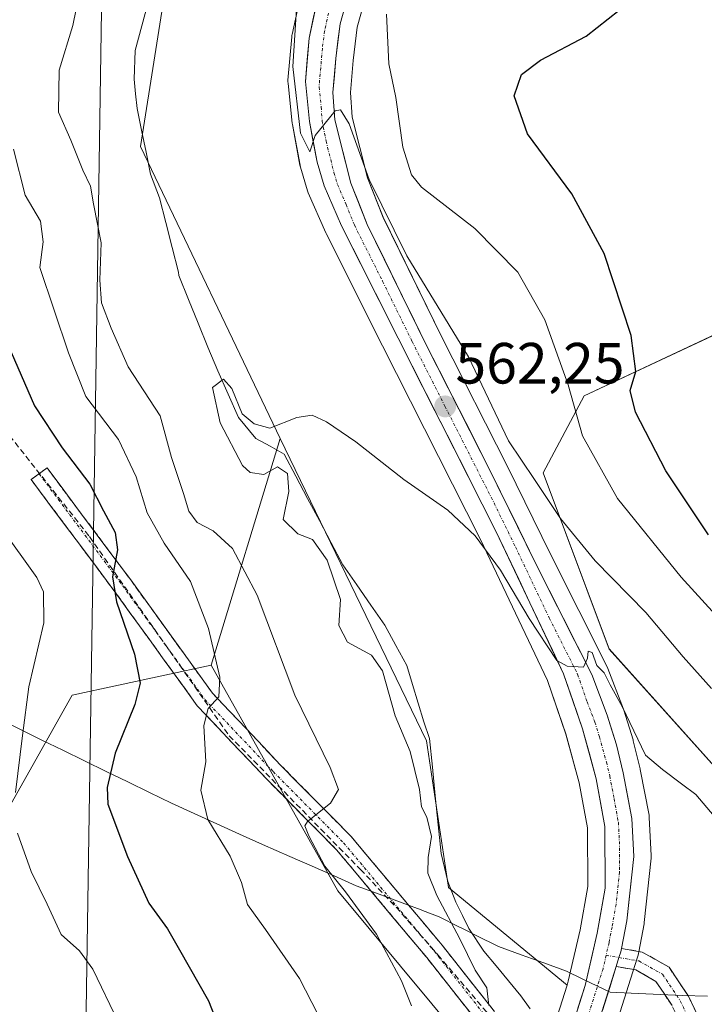
# Model space of a CAD drawing. Units: metres. Extents: x 603714 to 607160, y 4750035 to 4752401.
# Drawn here: x 604466 to 604584, y 4751325 to 4751495 of the extents above; entities that cross this region are included whole.
import ezdxf
from ezdxf.enums import TextEntityAlignment as Align

# ---------------------------------------------------------------- set-up
doc = ezdxf.new("R2010")
doc.units = ezdxf.units.M
doc.header["$MEASUREMENT"] = 0
doc.linetypes.add('TRAZO_Y_PUNTO', pattern=[1, 0.5, -0.25, 0, -0.25])
doc.linetypes.add('TRAZOSX2', pattern=[1.5, 1, -0.5])
for name, color, linetype, lineweight in [('Camino', 19, 'TRAZOSX2', 0), ('Camino Cxs', 19, 'Continuous', 0), ('Camino eje', 19, 'TRAZO_Y_PUNTO', 0), ('Carretera de calzada única', 19, 'Continuous', 13), ('Carretera de calzada única Cxs', 19, 'Continuous', 13), ('Carretera de calzada única eje', 19, 'TRAZO_Y_PUNTO', 0), ('Carátula', 7, 'Continuous', 5), ('Conducción de agua lineal', 5, 'TRAZOSX2', 0), ('Corriente natural lineal', 142, 'Continuous', 13), ('Cultivos herbáceos CxS', 92, 'Continuous', 0), ('Curva de nivel maestra', 36, 'Continuous', 30), ('Curva de nivel normal', 36, 'Continuous', 0), ('Entidad de ámbito territorial', 19, 'Continuous', 0), ('Entidad de ámbito territorial CxS', 92, 'Continuous', 0), ('Matorral CxS', 135, 'Continuous', 0), ('Núcleo urbano CxS', 19, 'Continuous', 0), ('Pastizal CxS', 92, 'Continuous', 0), ('Punto de cota en terreno', 7, 'Continuous', 0), ('Rótulo de punto de cota en terreno', 19, 'Continuous', 0), ('Tendido', 6, 'Continuous', 0)]:
    doc.layers.add(name, color=color, linetype=linetype, lineweight=lineweight)
doc.styles.add('Arial', font='txt', dxfattribs={"height": 0.2})

# ---------------------------------------------------------------- blocks, each defined once
blk = doc.blocks.new('*U151')
at = {"layer": 'Cultivos herbáceos CxS', "color": 92, "linetype": 'Continuous', "lineweight": 0}
for points in [[(604569.2059, 4751321.7441, 557.3923), (604572.1303, 4751330.9749, 557.8481), (604572.9305, 4751333.5057, 557.8546), (604573.0193, 4751333.8603, 557.8531), (604573.1275, 4751334.4411, 557.8504), (604574.0501, 4751339.2255, 557.9363), (604574.0827, 4751339.4473, 557.948), (604575.2827, 4751350.5373, 558.3454), (604575.3001, 4751350.8601, 558.3541), (604575.2961, 4751351.0157, 558.3587), (604574.9561, 4751357.5657, 558.7905), (604574.9099, 4751357.9565, 558.8405), (604573.3851, 4751365.8119, 559.5949), (604573.3577, 4751365.9379, 559.6026), (604572.1977, 4751370.7879, 559.9154), (604572.1473, 4751370.9727, 559.9262), (604570.5773, 4751376.0727, 559.9945), (604570.5205, 4751376.2395, 559.9906), (604567.8317, 4751383.2627, 560.3271), (604567.7081, 4751383.5423, 560.354), (604557.9163, 4751402.9359, 561.4489), (604550.5047, 4751418.0689, 563.4376), (604539.1941, 4751440.3503, 563.9925), (604529.0653, 4751460.9759, 565.1575), (604526.3707, 4751467.7745, 566.1267), (604523.7241, 4751478.2361, 566.104), (604523.4289, 4751482.4687, 566.5548), (604523.8943, 4751488.0059, 567.3512), (604524.6195, 4751493.7315, 568.2611), (604525.8579, 4751498.2405, 569.2509)], [(604605.2401, 4751495.5533, 581.5177), (604593.7553, 4751475.2445, 579.6687), (604595.5223, 4751461.9999, 580.9594), (604591.9885, 4751443.4567, 582.2818), (604563.7203, 4751430.2133, 571.9919), (604556.6531, 4751416.9681, 566.0487), (604568.0175, 4751386.5955, 561.0021), (604586.6871, 4751365.7551, 561.5186), (604587.2149, 4751322.4895, 558.1919), (604599.5813, 4751273.0419, 564.5156), (604619.0149, 4751260.6805, 569.5995), (604617.2477, 4751227.1269, 570.9104), (604627.8479, 4751212.9989, 571.7814)], [(604514.7085, 4751498.6469, 565.6031), (604513.3685, 4751492.4769, 565.5747), (604513.3457, 4751492.3611, 565.5705), (604513.3111, 4751492.0959, 565.5604), (604512.6711, 4751484.6159, 565.3148), (604512.6601, 4751484.3601, 565.3083), (604512.6761, 4751484.0513, 565.299), (604513.3861, 4751477.1913, 564.9857), (604513.4189, 4751476.9617, 564.9706), (604514.7421, 4751469.9441, 564.493), (604514.8141, 4751469.6465, 564.4715), (604516.0341, 4751465.5365, 564.0742), (604516.0911, 4751465.3641, 564.0543), (604516.1635, 4751465.1833, 564.037), (604519.1735, 4751458.3333, 563.0905), (604519.2387, 4751458.1947, 563.0765), (604528.9617, 4751438.8189, 561.7608), (604545.8765, 4751405.4685, 560.2383), (604557.4077, 4751381.1559, 559.0221), (604560.5729, 4751371.9527, 558.8793), (604562.8913, 4751363.5461, 558.5828), (604564.2819, 4751355.7643, 558.4098), (604564.3483, 4751345.6469, 558.169), (604563.0197, 4751338.2297, 557.9708), (604560.9929, 4751329.3779, 557.6419), (604560.7735, 4751328.6831, 557.5994), (604560.7735, 4751328.6831, 557.5994), (604540.3265, 4751345.5087, 558.941), (604536.5351, 4751370.7861, 558.5535), (604511.3295, 4751422.8423, 559.8458), (604487.2425, 4751473.1669, 561.2291), (604494.8283, 4751521.1951, 563.489)]]:
    blk.add_polyline3d(points, dxfattribs=at)
blk = doc.blocks.new('*U157')
at = {"layer": 'Pastizal CxS', "color": 92, "linetype": 'Continuous', "lineweight": 0}
blk.add_polyline3d([(604448.08, 4751274.72, 602.62), (604468.93, 4751271.41, 596.15), (604487.89, 4751274.72, 588.13), (604502.41, 4751277.26, 581.21), (604511.25, 4751296.22, 576.94), (604530.21, 4751305.06, 569.81), (604542.85, 4751318.97, 561.79), (604521.25, 4751344.94, 565.44), (604499.45, 4751383.84, 569.43), (604511.33, 4751422.84, 559.85), (604536.54, 4751370.79, 558.55), (604540.33, 4751345.51, 558.94), (604560.77, 4751328.68, 557.6), (604554.9, 4751310.1, 557.72), (604546.46, 4751286.05, 557.61), (604530.14, 4751237.96, 555.25), (604512.38, 4751184.45, 553.4)], dxfattribs=at)
blk = doc.blocks.new('*U209')
at = {"layer": 'Curva de nivel normal', "color": 36, "linetype": 'Continuous', "lineweight": 0}
for points in [[(604463.34, 4751223.05, 580), (604466.54, 4751227.94, 580), (604471.81, 4751231.97, 580), (604481.27, 4751237.61, 580), (604492.55, 4751248.38, 580), (604501.42, 4751259.68, 580), (604507.11, 4751272.37, 580), (604507.02, 4751281.81, 580), (604505.32, 4751290.7, 580), (604500.86, 4751298.03, 580), (604494.4, 4751306.15, 580), (604483.44, 4751322.24, 580), (604479.03, 4751331.43, 580), (604476.75, 4751334.58, 580), (604473.59, 4751337.41, 580), (604471.16, 4751342.65, 580), (604468.41, 4751348.24, 580), (604466.04, 4751354.87, 580)], [(604465.71, 4751361.86, 580), (604466.88, 4751371.71, 580), (604468.02, 4751380.1, 580), (604470.58, 4751391.09, 580), (604470.5, 4751396.42, 580), (604469.37, 4751398.92, 580), (604463.18, 4751407.57, 580)]]:
    blk.add_polyline3d(points, dxfattribs=at)
blk = doc.blocks.new('*U223')
at = {"layer": 'Curva de nivel normal', "color": 36, "linetype": 'Continuous', "lineweight": 0}
for points in [[(604585.66, 4751379.82, 565), (604580.8, 4751385.22, 565), (604574.37, 4751392.87, 565), (604565.61, 4751401.77, 565), (604559.63, 4751409.08, 565), (604555.16, 4751415.81, 565), (604550.69, 4751422.48, 565), (604543.78, 4751436.94, 565), (604533.17, 4751454.32, 565), (604526.67, 4751467.52, 565), (604523.19, 4751477.06, 565), (604521.72, 4751479.48, 565), (604520.82, 4751479.3, 565), (604517.36, 4751475.07, 565), (604516.46, 4751472.25, 565), (604514.85, 4751475.5, 565), (604513.52, 4751486.96, 565), (604514.49, 4751502.32, 565)], [(604476.8, 4751500.01, 565), (604475.58, 4751494.01, 565), (604473.22, 4751486.34, 565), (604473.08, 4751479.08, 565), (604475.21, 4751474.3, 565), (604477.32, 4751469.09, 565), (604478.62, 4751466.34, 565), (604479.17, 4751463.32, 565), (604480.46, 4751456.61, 565), (604480.26, 4751450.17, 565), (604480.54, 4751446.22, 565), (604482.17, 4751441.9, 565), (604485.11, 4751435.21, 565), (604490.63, 4751426.78, 565), (604492.59, 4751419.57, 565), (604494.65, 4751413.38, 565), (604495.56, 4751410.37, 565), (604497.02, 4751408.41, 565), (604499.78, 4751406.93, 565), (604503.1, 4751403.93, 565), (604507.38, 4751395.88, 565), (604513.87, 4751378.66, 565), (604519.96, 4751366.18, 565), (604521.37, 4751362.36, 565), (604519.97, 4751360.02, 565), (604516.02, 4751356.86, 565), (604515.56, 4751356.15, 565), (604516.26, 4751354.42, 565), (604519.01, 4751349.17, 565), (604522.58, 4751344.75, 565), (604527.94, 4751337.45, 565), (604532.26, 4751329.43, 565), (604533.94, 4751325.12, 565)]]:
    blk.add_polyline3d(points, dxfattribs=at)
blk = doc.blocks.new('*U243')
at = {"layer": 'Curva de nivel maestra', "color": 36, "linetype": 'Continuous', "lineweight": 30}
for points in [[(604585.15, 4751406.28, 575), (604577.78, 4751417.31, 575), (604572.59, 4751427.41, 575), (604571.67, 4751431.16, 575), (604572.61, 4751434.43, 575), (604571.82, 4751440.64, 575), (604567.17, 4751454.72, 575), (604561.58, 4751465.03, 575), (604553.97, 4751475.35, 575), (604551.68, 4751481.94, 575), (604552.91, 4751485.6, 575), (604556.22, 4751488.05, 575), (604564.1, 4751492.2, 575), (604569.77, 4751496.67, 575)], [(604464.93, 4751437.75, 575), (604468.95, 4751428.5, 575), (604473.75, 4751421.25, 575), (604478.51, 4751415.02, 575), (604480.86, 4751410.4, 575), (604482.9, 4751406.68, 575), (604483.26, 4751403.69, 575), (604482.43, 4751399.03, 575), (604483.1, 4751394.7, 575), (604486.22, 4751385.73, 575), (604487.18, 4751380.7, 575), (604486.27, 4751377.03, 575), (604482.87, 4751368.63, 575), (604481.49, 4751362.75, 575), (604481.62, 4751359.85, 575), (604485.03, 4751350.86, 575), (604488.67, 4751342.83, 575), (604491.89, 4751338.38, 575), (604493.96, 4751334.79, 575), (604498.97, 4751326, 575), (604501.89, 4751318.51, 575)]]:
    blk.add_polyline3d(points, dxfattribs=at)
blk = doc.blocks.new('5PATER')
at = {"layer": 'Carátula', "linetype": 'Continuous', "lineweight": 5}
h = blk.add_hatch(color=250, dxfattribs=at)
edge = h.paths.add_edge_path()
edge.add_ellipse((0, 0.01), major_axis=(-1.33, -1.34), ratio=0.999422, start_angle=0, end_angle=360)

msp = doc.modelspace()

# ---------------------------------------------------------------- linework, layer by layer
at = {"layer": 'Camino', "color": 19, "linetype": 'TRAZOSX2', "lineweight": 0}
for points in [[(604556.47, 4751305.49), (604551.42, 4751314.65), (604536.58, 4751333.44), (604521.03, 4751352.02), (604508.89, 4751364.28), (604497.03, 4751376.82), (604482.82, 4751396.47), (604468.4, 4751415.78), (604469.77, 4751416.8)], [(604469.77, 4751416.8), (604471.13, 4751417.81), (604485.56, 4751398.49), (604499.65, 4751378.99), (604511.34, 4751366.65), (604523.54, 4751354.31), (604539.22, 4751335.58), (604554.27, 4751316.54), (604557.96, 4751309.82)], [(604570.18, 4751335), (604573.72, 4751334.38), (604578.37, 4751331.77), (604581.69, 4751326.76), (604585.67, 4751318.57), (604587.48, 4751313.66), (604591.55, 4751312.64), (604596.19, 4751312.34), (604599.88, 4751313.37), (604609.41, 4751319.8), (604613.45, 4751322.33), (604623.59, 4751325.85), (604633.16, 4751328.68), (604644.6, 4751329.62), (604652.52, 4751328.55)], [(604651.83, 4751325.38), (604644.51, 4751326.37), (604633.76, 4751325.49), (604624.58, 4751322.77), (604614.85, 4751319.4), (604611.17, 4751317.09), (604601.25, 4751310.4), (604596.53, 4751309.08), (604591.05, 4751309.44), (604588.48, 4751310.08), (604584.84, 4751311.26), (604584.63, 4751312.07), (604582.7, 4751317.3), (604578.88, 4751325.15), (604576.11, 4751329.33), (604572.62, 4751331.29), (604569.26, 4751331.88)]]:
    msp.add_lwpolyline(points, dxfattribs=at)
at = {"layer": 'Camino Cxs', "color": 19, "linetype": 'Continuous', "lineweight": 0}
msp.add_lwpolyline([(604570.18, 4751335), (604570.04, 4751334.42), (604569.73, 4751333.44), (604569.26, 4751331.88)], dxfattribs=at)
for points in [[(604545.49, 4751322.16, 560.37), (604542.52, 4751325.92, 560.97), (604539.55, 4751329.68, 561.66), (604536.58, 4751333.44, 561.83), (604533.47, 4751337.15, 562.82), (604530.36, 4751340.87, 563.17), (604527.25, 4751344.59, 563.31), (604524.14, 4751348.3, 563.72), (604521.03, 4751352.02, 564.19), (604517.99, 4751355.09, 564.64), (604514.96, 4751358.15, 565.23), (604511.93, 4751361.22, 565.91), (604508.89, 4751364.28, 566.8), (604505.93, 4751367.42, 567.63), (604502.96, 4751370.55, 568.54), (604500, 4751373.68, 569.33), (604497.03, 4751376.82, 570.18), (604494.19, 4751380.75, 571.56), (604491.34, 4751384.68, 572.34), (604488.5, 4751388.61, 573.53), (604485.66, 4751392.54, 574.2), (604482.82, 4751396.47, 574.92), (604479.93, 4751400.34, 575.76), (604477.05, 4751404.2, 576.24), (604474.17, 4751408.06, 576.72), (604471.29, 4751411.92, 576.74), (604468.4, 4751415.78, 576.62), (604471.13, 4751417.81, 576.23), (604474.01, 4751413.95, 576.19), (604476.9, 4751410.08, 575.92), (604479.79, 4751406.22, 575.47), (604482.67, 4751402.35, 574.82), (604485.56, 4751398.49, 574.48), (604488.38, 4751394.59, 573.72), (604491.2, 4751390.69, 573.15), (604494.01, 4751386.79, 572.07), (604496.83, 4751382.89, 571.06), (604499.65, 4751378.99, 569.96), (604502.57, 4751375.9, 569.02), (604505.5, 4751372.82, 568.4), (604508.42, 4751369.73, 567.44), (604511.34, 4751366.65, 566.76), (604514.39, 4751363.56, 565.94), (604517.44, 4751360.48, 565.18), (604520.49, 4751357.39, 564.61), (604523.54, 4751354.31, 563.88), (604526.68, 4751350.56, 563.44), (604529.81, 4751346.82, 563.03), (604532.95, 4751343.07, 562.48), (604536.08, 4751339.33, 562.15), (604539.22, 4751335.58, 561.32), (604542.23, 4751331.77, 560.86), (604545.24, 4751327.96, 560.22), (604548.25, 4751324.15, 559.57)], [(604578.88, 4751325.15, 557.88), (604577.5, 4751327.24, 557.87), (604576.11, 4751329.33, 557.83), (604572.62, 4751331.29, 557.74), (604569.26, 4751331.88, 557.86), (604569.73, 4751333.44, 557.9), (604570.04, 4751334.42, 557.94), (604570.18, 4751335, 557.97), (604573.72, 4751334.38, 557.89), (604576.05, 4751333.08, 557.83), (604578.37, 4751331.77, 557.89), (604580.03, 4751329.27, 557.92), (604581.69, 4751326.76, 557.93), (604583.68, 4751322.67, 557.96)]]:
    msp.add_polyline3d(points, dxfattribs=at)
at = {"layer": 'Camino eje', "color": 19, "linetype": 'TRAZO_Y_PUNTO', "lineweight": 0}
for points in [[(604469.77, 4751416.8), (604484.19, 4751397.48), (604498.34, 4751377.9), (604510.12, 4751365.47), (604522.29, 4751353.16), (604537.9, 4751334.51), (604552.85, 4751315.59), (604557.22, 4751307.64)], [(604567.51, 4751333.83), (604569.73, 4751333.44)], [(604569.73, 4751333.44), (604573.17, 4751332.84), (604577.24, 4751330.55), (604580.29, 4751325.96), (604582.28, 4751321.86), (604584.19, 4751317.94), (604586.06, 4751312.87), (604586.21, 4751312.31), (604590.02, 4751311.36), (604591.3, 4751311.04), (604593.62, 4751310.89), (604596.36, 4751310.71), (604600.57, 4751311.89), (604610.29, 4751318.45), (604612.13, 4751319.6), (604614.15, 4751320.87), (604619.22, 4751322.63), (604624.09, 4751324.31), (604628.68, 4751325.67), (604633.46, 4751327.09), (604644.56, 4751328), (604652.18, 4751326.97)]]:
    msp.add_lwpolyline(points, dxfattribs=at)
at = {"layer": 'Carretera de calzada única', "color": 19, "linetype": 'Continuous', "lineweight": 13}
for points in [[(604522.98, 4751499.09), (604521.67, 4751494.32), (604520.91, 4751488.32), (604520.42, 4751482.49), (604520.75, 4751477.76), (604523.51, 4751466.85), (604526.32, 4751459.76), (604536.51, 4751439.01), (604547.82, 4751416.73), (604555.23, 4751401.6), (604565.03, 4751382.19), (604567.71, 4751375.19), (604569.28, 4751370.09), (604570.44, 4751365.24), (604571.96, 4751357.41), (604572.3, 4751350.86), (604571.1, 4751339.77), (604570.18, 4751335)], [(604557.96, 4751309.82), (604563.89, 4751328.59), (604565.96, 4751337.63), (604567.35, 4751345.39), (604567.28, 4751356.04), (604565.82, 4751364.21), (604563.44, 4751372.84), (604560.19, 4751382.29), (604548.57, 4751406.79), (604531.64, 4751440.17), (604521.92, 4751459.54), (604518.91, 4751466.39), (604517.69, 4751470.5), (604516.37, 4751477.5), (604515.66, 4751484.36), (604516.3, 4751491.84), (604517.64, 4751498.01)], [(604569.26, 4751331.88), (604564.48, 4751316.76), (604554.37, 4751285.67), (604525.46, 4751201.09), (604520.92, 4751187.56), (604519.71, 4751180.57), (604519.57, 4751176.79), (604519.71, 4751173), (604521.96, 4751164.74), (604523.42, 4751161.34), (604526.37, 4751156.99), (604535.67, 4751148.68), (604546.62, 4751140.35), (604552.23, 4751135.31), (604557.76, 4751127.71), (604560.05, 4751122.46), (604564.42, 4751108.36), (604579.57, 4751041.81), (604596.05, 4750972.79), (604605.55, 4750931.3), (604608.48, 4750921.98)]]:
    msp.add_lwpolyline(points, dxfattribs=at)
at = {"layer": 'Carretera de calzada única Cxs', "color": 19, "linetype": 'Continuous', "lineweight": 13}
msp.add_lwpolyline([(604570.18, 4751335), (604570.04, 4751334.42), (604569.73, 4751333.44), (604569.26, 4751331.88)], dxfattribs=at)
for points in [[(604522.98, 4751499.09, 566.2), (604521.67, 4751494.32, 565.58), (604521.29, 4751491.32, 565.33), (604520.91, 4751488.32, 565.21), (604520.67, 4751485.41, 565.08), (604520.42, 4751482.49, 564.97), (604520.75, 4751477.76, 564.78), (604521.67, 4751474.12, 564.68), (604522.59, 4751470.49, 564.73), (604523.51, 4751466.85, 564.57), (604524.92, 4751463.31, 564.22), (604526.32, 4751459.76, 563.99), (604528.36, 4751455.61, 564.02), (604530.4, 4751451.46, 563.46), (604532.43, 4751447.31, 563.46), (604534.47, 4751443.16, 563.07), (604536.51, 4751439.01, 562.79), (604538.77, 4751434.55, 562.89), (604541.03, 4751430.1, 562.43), (604543.3, 4751425.64, 562.38), (604545.56, 4751421.19, 561.92), (604547.82, 4751416.73, 562.05), (604549.67, 4751412.95, 561.6), (604551.53, 4751409.17, 561.24), (604553.38, 4751405.38, 561.29), (604555.23, 4751401.6, 560.84), (604557.19, 4751397.72, 560.76), (604559.15, 4751393.84, 560.44), (604561.11, 4751389.95, 560.19), (604563.07, 4751386.07, 560.13), (604565.03, 4751382.19, 559.84), (604566.37, 4751378.69, 559.78), (604567.71, 4751375.19, 559.79), (604568.5, 4751372.64, 559.69), (604569.28, 4751370.09, 559.49), (604570.44, 4751365.24, 559.2), (604571.2, 4751361.33, 559.13), (604571.96, 4751357.41, 559.08), (604572.13, 4751354.14, 558.88), (604572.3, 4751350.86, 558.72), (604571.9, 4751347.16, 558.59), (604571.5, 4751343.47, 558.48), (604571.1, 4751339.77, 558.28), (604570.18, 4751335, 557.97), (604570.04, 4751334.42, 557.94), (604569.73, 4751333.44, 557.9), (604569.26, 4751331.88, 557.86), (604568.07, 4751328.1, 557.81), (604566.87, 4751324.32, 557.76)], [(604562.66, 4751324.7, 557.5), (604563.89, 4751328.59, 557.64), (604564.93, 4751333.11, 557.87), (604565.96, 4751337.63, 558.01), (604566.66, 4751341.51, 558.08), (604567.35, 4751345.39, 558.17), (604567.33, 4751348.94, 558.24), (604567.3, 4751352.49, 558.4), (604567.28, 4751356.04, 558.55), (604566.55, 4751360.13, 558.69), (604565.82, 4751364.21, 558.91), (604564.63, 4751368.53, 559.03), (604563.44, 4751372.84, 559.01), (604561.82, 4751377.57, 559.41), (604560.19, 4751382.29, 559.63), (604558.25, 4751386.37, 559.7), (604556.32, 4751390.46, 560.07), (604554.38, 4751394.54, 560.08), (604552.44, 4751398.62, 560.34), (604550.51, 4751402.71, 560.63), (604548.57, 4751406.79, 560.88), (604546.45, 4751410.96, 561.38), (604544.34, 4751415.14, 561.18), (604542.22, 4751419.31, 561.4), (604540.11, 4751423.48, 561.59), (604537.99, 4751427.65, 561.66), (604535.87, 4751431.83, 562.09), (604533.76, 4751436, 562.19), (604531.64, 4751440.17, 562.64), (604529.7, 4751444.04, 562.79), (604527.75, 4751447.92, 563.27), (604525.81, 4751451.79, 563.5), (604523.86, 4751455.67, 563.6), (604521.92, 4751459.54, 564.2), (604520.42, 4751462.97, 564.43), (604518.91, 4751466.39, 564.66), (604517.69, 4751470.5, 564.85), (604517.03, 4751474, 565.02), (604516.37, 4751477.5, 565.2), (604516.02, 4751480.93, 565.22), (604515.66, 4751484.36, 565.21), (604515.98, 4751488.1, 565.46), (604516.3, 4751491.84, 565.68), (604516.97, 4751494.93, 565.76), (604517.64, 4751498.01, 565.74)]]:
    msp.add_polyline3d(points, dxfattribs=at)
at = {"layer": 'Carretera de calzada única eje', "color": 19, "linetype": 'TRAZO_Y_PUNTO', "lineweight": 0}
for points in [[(604519.66, 4751496.17), (604518.98, 4751493.08), (604518.6, 4751490.08), (604518.03, 4751483.43), (604518.39, 4751479.99), (604518.55, 4751477.63), (604519.23, 4751474.13), (604520.6, 4751468.68), (604521.21, 4751466.61), (604522.71, 4751463.19), (604524.12, 4751459.65), (604528.98, 4751449.96), (604534.07, 4751439.59), (604539.73, 4751428.44), (604548.19, 4751411.76), (604551.89, 4751404.19), (604557.71, 4751391.94), (604562.6, 4751382.24), (604564.23, 4751377.51), (604565.57, 4751374.01), (604566.35, 4751371.47), (604567.55, 4751367.15), (604568.14, 4751364.72), (604568.89, 4751360.81), (604569.62, 4751356.72), (604569.8, 4751353.44), (604569.82, 4751348.13), (604569.23, 4751342.58), (604568.53, 4751338.69), (604568.01, 4751336.01), (604567.51, 4751333.83)], [(604567.51, 4751333.83), (604566.98, 4751331.5), (604564.17, 4751322.68), (604561.1, 4751312.96), (604558.58, 4751305.19)]]:
    msp.add_lwpolyline(points, dxfattribs=at)
at = {"layer": 'Conducción de agua lineal', "color": 5, "linetype": 'TRAZOSX2', "lineweight": 0}
msp.add_polyline3d([(604355.87, 4751509.05, 587.47), (604431.44, 4751473.68, 582.77), (604439.36, 4751463.59, 582.06), (604447.5, 4751451.85, 579.52), (604463.75, 4751424.52, 576.29), (604478.47, 4751405.96, 575.78), (604502.54, 4751371.65, 568.71), (604525.15, 4751348.62, 563.64), (604531.32, 4751342.1, 562.93), (604538.51, 4751333.92, 561.6), (604548.79, 4751321.81, 559.53), (604559.21, 4751306.72, 557.41), (604566.09, 4751304.87, 555.97), (604572.13, 4751306.09, 557.25), (604601.48, 4751312.01, 560.92), (604613.78, 4751319.87, 563.38), (604626.05, 4751324.4, 564.9), (604637.78, 4751327.09, 567.26), (604647.7, 4751327.46, 569.55), (604663.29, 4751325.03, 573.41), (604678.05, 4751329.57, 578.4), (604691.6, 4751331.04, 582.03)], dxfattribs=at)
at = {"layer": 'Corriente natural lineal', "color": 142, "linetype": 'Continuous', "lineweight": 13}
msp.add_polyline3d([(604488.64, 4751498.21, 562.01), (604487.48, 4751493.97, 561.63), (604486.31, 4751489.73, 561.75), (604486.17, 4751484.76, 561.84), (604486.41, 4751482.26, 561.67), (604486.65, 4751479.75, 561.33), (604487.42, 4751475.98, 561.19), (604488.2, 4751472.2, 561.27), (604488.97, 4751468.43, 561.41), (604490.54, 4751464.32, 560.98), (604491.63, 4751460.06, 561.15), (604492.71, 4751455.8, 561.16), (604493.8, 4751451.54, 561.05), (604493.84, 4751450.94, 561.07), (604495.52, 4751446.84, 560.89), (604497.2, 4751442.74, 560.86), (604498.88, 4751438.63, 560.64), (604500.55, 4751434.53, 560.28), (604502.34, 4751430.49, 559.89), (604504.13, 4751426.46, 559.89), (604507.15, 4751422.89, 559.83), (604509.57, 4751421.53, 559.86), (604511.99, 4751420.17, 559.95), (604514.02, 4751416.35, 559.91), (604516.05, 4751412.53, 559.78), (604518.08, 4751408.72, 559.71), (604520.11, 4751404.9, 559.69), (604522.14, 4751401.09, 559.61), (604524.54, 4751397.63, 559.44), (604526.94, 4751394.17, 559.08), (604529.34, 4751390.71, 558.94), (604531.25, 4751387.22, 558.92), (604533.15, 4751383.73, 558.92), (604534.12, 4751380.5, 558.88), (604535.09, 4751377.27, 558.89), (604536.06, 4751374.05, 559.13), (604537.05, 4751371.19, 559.02), (604537.56, 4751366.23, 559.02), (604538.07, 4751361.28, 559.14), (604538.57, 4751356.32, 559.24), (604539.08, 4751351.36, 559.11), (604540.22, 4751346.51, 558.86), (604541.62, 4751342.95, 558.95), (604542.74, 4751340.7, 559), (604543.85, 4751338.45, 558.84), (604546.41, 4751334.54, 558.48), (604548.54, 4751331.98, 558.57), (604550.68, 4751329.41, 558.75), (604552.81, 4751326.85, 558.39), (604554.42, 4751324.59, 557.88)], dxfattribs=at)
at = {"layer": 'Cultivos herbáceos CxS', "color": 92, "linetype": 'Continuous', "lineweight": 0}
for points in [[(604494.83, 4751521.2, 563.49), (604487.24, 4751473.17, 561.23), (604511.33, 4751422.84, 559.85)], [(604560.77, 4751328.68, 557.6), (604560.99, 4751329.38, 557.64), (604563.02, 4751338.23, 557.97), (604564.35, 4751345.65, 558.17), (604564.28, 4751355.76, 558.41), (604562.89, 4751363.55, 558.58), (604560.57, 4751371.95, 558.88), (604557.41, 4751381.16, 559.02), (604545.88, 4751405.47, 560.24), (604528.96, 4751438.82, 561.76), (604519.24, 4751458.19, 563.08), (604519.17, 4751458.33, 563.09), (604516.16, 4751465.18, 564.04), (604516.09, 4751465.36, 564.05), (604516.03, 4751465.54, 564.07), (604514.81, 4751469.65, 564.47), (604514.74, 4751469.94, 564.49), (604513.42, 4751476.96, 564.97), (604513.39, 4751477.19, 564.99), (604512.68, 4751484.05, 565.3), (604512.66, 4751484.36, 565.31), (604512.67, 4751484.62, 565.31), (604513.31, 4751492.1, 565.56), (604513.35, 4751492.36, 565.57), (604513.37, 4751492.48, 565.57), (604514.71, 4751498.65, 565.6)], [(604525.86, 4751498.24, 569.25), (604524.62, 4751493.73, 568.26), (604523.89, 4751488.01, 567.35), (604523.43, 4751482.47, 566.55), (604523.72, 4751478.24, 566.1), (604526.37, 4751467.77, 566.13), (604529.07, 4751460.98, 565.16), (604539.19, 4751440.35, 563.99), (604550.5, 4751418.07, 563.44), (604557.92, 4751402.94, 561.45), (604567.71, 4751383.54, 560.35), (604567.83, 4751383.26, 560.33), (604570.52, 4751376.24, 559.99), (604570.58, 4751376.07, 559.99), (604572.15, 4751370.97, 559.93), (604572.2, 4751370.79, 559.92), (604573.36, 4751365.94, 559.6), (604573.39, 4751365.81, 559.59), (604574.91, 4751357.96, 558.84), (604574.96, 4751357.57, 558.79), (604575.3, 4751351.02, 558.36), (604575.3, 4751350.86, 558.35), (604575.28, 4751350.54, 558.35), (604574.08, 4751339.45, 557.95), (604574.05, 4751339.23, 557.94), (604573.13, 4751334.44, 557.85), (604573.02, 4751333.86, 557.85), (604572.93, 4751333.51, 557.85), (604572.13, 4751330.97, 557.85), (604569.21, 4751321.74, 557.39)], [(604627.85, 4751213, 571.78), (604617.25, 4751227.13, 570.91), (604619.01, 4751260.68, 569.6), (604599.58, 4751273.04, 564.52), (604587.21, 4751322.49, 558.19), (604586.69, 4751365.76, 561.52), (604568.02, 4751386.6, 561), (604556.65, 4751416.97, 566.05), (604563.72, 4751430.21, 571.99), (604591.99, 4751443.46, 582.28), (604595.52, 4751462, 580.96), (604593.76, 4751475.24, 579.67), (604605.24, 4751495.55, 581.52)], [(604511.33, 4751422.84, 559.85), (604536.54, 4751370.79, 558.55), (604540.33, 4751345.51, 558.94), (604560.77, 4751328.68, 557.6)]]:
    msp.add_polyline3d(points, dxfattribs=at)
at = {"layer": 'Curva de nivel normal', "color": 36, "linetype": 'Continuous', "lineweight": 0}
for points in [[(604645.78, 4751362.57, 570), (604640.04, 4751362.49, 570), (604637.21, 4751362.07, 570), (604635.52, 4751360.83, 570), (604627.83, 4751353.97, 570), (604624.13, 4751352.32, 570), (604620.11, 4751354.91, 570), (604610.22, 4751366.36, 570), (604597.08, 4751380.75, 570), (604580.44, 4751399, 570), (604569.48, 4751412.55, 570), (604563.46, 4751423.34, 570), (604560.99, 4751432.14, 570), (604556.95, 4751443.29, 570), (604552.31, 4751451.52, 570), (604544.9, 4751459.05, 570), (604535.67, 4751466.15, 570), (604533.97, 4751468.32, 570), (604532.48, 4751473.09, 570), (604531.28, 4751481.63, 570), (604530.05, 4751487.41, 570), (604529.68, 4751496.01, 570)], [(604465.34, 4751472.72, 570), (604467.39, 4751464.78, 570), (604470.01, 4751460.32, 570), (604470.46, 4751456.78, 570), (604469.89, 4751452.35, 570), (604474.83, 4751437.65, 570), (604477.82, 4751430.1, 570), (604483.45, 4751422.68, 570), (604486.5, 4751416.24, 570), (604488.39, 4751410.06, 570), (604491.33, 4751404.86, 570), (604495.85, 4751398.2, 570), (604498.94, 4751390.12, 570), (604500.9, 4751381.72, 570), (604500.76, 4751378.36, 570), (604498.92, 4751376.36, 570), (604498.16, 4751373.39, 570), (604498.52, 4751367.14, 570), (604497.63, 4751362.28, 570), (604498.86, 4751357.24, 570), (604502.69, 4751350.92, 570), (604504.68, 4751346.37, 570), (604505.7, 4751342.56, 570), (604508.82, 4751338.25, 570), (604514.67, 4751329.85, 570), (604517.8, 4751323.65, 570)], [(604547.31, 4751325.19, 560), (604546.95, 4751328.22, 560), (604544.94, 4751331.23, 560), (604542.32, 4751336.64, 560), (604538.33, 4751344.1, 560), (604536.8, 4751348, 560), (604536.83, 4751350.66, 560), (604537.43, 4751354.31, 560), (604536.61, 4751357.61, 560), (604535.7, 4751359.42, 560), (604535.35, 4751362.38, 560), (604534.51, 4751365.65, 560), (604533.75, 4751368.96, 560), (604531.17, 4751375.1, 560), (604528.99, 4751382.82, 560), (604527.06, 4751385.56, 560), (604522.92, 4751387.75, 560), (604521.43, 4751390.65, 560), (604521.72, 4751395.11, 560), (604519.41, 4751401.9, 560), (604516.89, 4751405.46, 560), (604514.34, 4751406.43, 560), (604511.82, 4751408.9, 560), (604512.84, 4751413.76, 560), (604512.61, 4751416.81, 560), (604510.86, 4751417.96, 560), (604508.53, 4751416.64, 560), (604506.16, 4751417.03, 560), (604504.8, 4751418.24, 560), (604500.95, 4751425.56, 560), (604499.65, 4751431.66, 560), (604501.56, 4751433.1, 560), (604503.01, 4751431.5, 560), (604504.76, 4751427.13, 560), (604506.84, 4751425.41, 560), (604509.53, 4751424.66, 560), (604514.19, 4751426.5, 560), (604516.86, 4751426.91, 560), (604519.31, 4751425.76, 560), (604524.34, 4751422.29, 560), (604532.65, 4751415.8, 560), (604540.2, 4751410.52, 560), (604544.95, 4751406.11, 560), (604549.33, 4751400.16, 560), (604554.22, 4751391.87, 560), (604559.04, 4751384.63, 560), (604560.79, 4751383.62, 560), (604563.61, 4751383.48, 560), (604564.28, 4751385.02, 560), (604564.4, 4751386.2, 560), (604565.08, 4751386.01, 560), (604565.9, 4751383.73, 560), (604567.19, 4751382.49, 560), (604568.22, 4751380.44, 560), (604570.29, 4751376.68, 560), (604574.3, 4751368.33, 560), (604577.24, 4751365.84, 560), (604580.51, 4751363.38, 560), (604582.95, 4751361.55, 560), (604586.15, 4751357.8, 560)]]:
    msp.add_polyline3d(points, dxfattribs=at)
at = {"layer": 'Entidad de ámbito territorial', "color": 19, "linetype": 'Continuous', "lineweight": 0}
msp.add_polyline3d([(604463.08, 4751374.44, 582.05), (604466.67, 4751372.68, 579.96), (604470.26, 4751370.91, 578.5), (604473.85, 4751369.15, 577.25), (604477.59, 4751367.33, 576.02), (604481.33, 4751365.51, 574.92), (604485.08, 4751363.69, 573.77), (604488.82, 4751361.87, 572.75), (604492.56, 4751360.05, 571.7), (604496.48, 4751358.27, 570.39), (604500.41, 4751356.48, 569.67), (604504.33, 4751354.7, 568.62), (604508.25, 4751352.92, 567.66), (604510.62, 4751351.88, 567.15), (604512.99, 4751350.84, 566.47), (604516.81, 4751349.16, 565.46), (604520.63, 4751347.49, 564.45), (604524.45, 4751345.81, 563.92), (604527.47, 4751344.68, 563.29), (604530.49, 4751343.54, 563.02), (604532.81, 4751342.67, 562.53), (604535.6, 4751341.63, 561.87), (604535.84, 4751341.53, 561.83), (604538.73, 4751340.45, 560.83), (604542.13, 4751338.74, 559.61), (604542.54, 4751338.54, 559.45), (604546.04, 4751336.78, 558.16), (604548.02, 4751335.78, 557.93), (604548.94, 4751335.32, 557.85), (604552.85, 4751333.91, 557.39), (604556.76, 4751332.5, 557.21), (604560.67, 4751331.09, 557.39), (604563.38, 4751329.78, 557.61), (604563.63, 4751329.66, 557.64), (604565.92, 4751328.56, 557.87), (604568.2, 4751327.46, 557.78), (604569.35, 4751327.41, 557.69), (604573.12, 4751327.25, 557.64), (604576.89, 4751327.08, 557.87), (604580.66, 4751326.92, 557.91), (604584.98, 4751326.79, 558.14)], dxfattribs=at)
msp.add_polyline3d([(604463.08, 4751374.44, 582.05), (604466.67, 4751372.68, 579.96), (604470.26, 4751370.91, 578.5), (604473.85, 4751369.15, 577.25), (604477.59, 4751367.33, 576.02), (604481.33, 4751365.51, 574.92), (604485.08, 4751363.69, 573.77), (604488.82, 4751361.87, 572.75), (604492.56, 4751360.05, 571.7), (604496.48, 4751358.27, 570.39), (604500.41, 4751356.48, 569.67), (604504.33, 4751354.7, 568.62), (604508.25, 4751352.92, 567.66), (604510.62, 4751351.88, 567.15), (604512.99, 4751350.84, 566.47), (604516.81, 4751349.16, 565.46), (604520.63, 4751347.49, 564.45), (604524.45, 4751345.81, 563.92), (604527.47, 4751344.68, 563.29), (604530.49, 4751343.54, 563.02), (604532.81, 4751342.67, 562.53), (604535.6, 4751341.63, 561.87), (604535.84, 4751341.53, 561.83), (604538.73, 4751340.45, 560.83), (604542.13, 4751338.74, 559.61), (604542.54, 4751338.54, 559.45), (604546.04, 4751336.78, 558.16), (604548.02, 4751335.78, 557.93), (604548.94, 4751335.32, 557.85), (604552.85, 4751333.91, 557.39), (604556.76, 4751332.5, 557.21), (604560.67, 4751331.09, 557.39), (604563.38, 4751329.78, 557.61), (604563.63, 4751329.66, 557.64), (604565.92, 4751328.56, 557.87), (604568.2, 4751327.46, 557.78), (604569.35, 4751327.41, 557.69), (604573.12, 4751327.25, 557.64), (604576.89, 4751327.08, 557.87), (604580.66, 4751326.92, 557.91), (604584.98, 4751326.79, 558.14)], dxfattribs=at)
at = {"layer": 'Entidad de ámbito territorial CxS', "color": 92, "linetype": 'Continuous', "lineweight": 0}
for points in [[(604463.08, 4751374.44, 582.05), (604466.67, 4751372.68, 579.96), (604470.26, 4751370.91, 578.5), (604473.85, 4751369.15, 577.25), (604477.59, 4751367.33, 576.02), (604481.33, 4751365.51, 574.92), (604485.08, 4751363.69, 573.77), (604488.82, 4751361.87, 572.75), (604492.56, 4751360.05, 571.7), (604496.48, 4751358.27, 570.39), (604500.41, 4751356.48, 569.67), (604504.33, 4751354.7, 568.62), (604508.25, 4751352.92, 567.66), (604510.62, 4751351.88, 567.15), (604512.99, 4751350.84, 566.47), (604516.81, 4751349.16, 565.46), (604520.63, 4751347.49, 564.45), (604524.45, 4751345.81, 563.92), (604527.47, 4751344.68, 563.29), (604530.49, 4751343.54, 563.02), (604532.81, 4751342.67, 562.53), (604535.6, 4751341.63, 561.87), (604535.84, 4751341.53, 561.83), (604538.73, 4751340.45, 560.83), (604542.13, 4751338.74, 559.61), (604542.54, 4751338.54, 559.45), (604546.04, 4751336.78, 558.16), (604548.02, 4751335.78, 557.93), (604548.94, 4751335.32, 557.85), (604552.85, 4751333.91, 557.39), (604556.76, 4751332.5, 557.21), (604560.67, 4751331.09, 557.39), (604563.38, 4751329.78, 557.61), (604563.63, 4751329.66, 557.64), (604565.92, 4751328.56, 557.87), (604568.2, 4751327.46, 557.78), (604569.35, 4751327.41, 557.69), (604573.12, 4751327.25, 557.64), (604576.89, 4751327.08, 557.87), (604580.66, 4751326.92, 557.91), (604584.98, 4751326.79, 558.14)], [(604584.98, 4751326.79, 558.14), (604580.66, 4751326.92, 557.91), (604576.89, 4751327.08, 557.87), (604573.12, 4751327.25, 557.64), (604569.35, 4751327.41, 557.69), (604568.2, 4751327.46, 557.78), (604565.92, 4751328.56, 557.87), (604563.63, 4751329.66, 557.64), (604563.38, 4751329.78, 557.61), (604560.67, 4751331.09, 557.39), (604556.76, 4751332.5, 557.21), (604552.85, 4751333.91, 557.39), (604548.94, 4751335.32, 557.85), (604548.02, 4751335.78, 557.93), (604546.04, 4751336.78, 558.16), (604542.54, 4751338.54, 559.45), (604542.13, 4751338.74, 559.61), (604538.73, 4751340.45, 560.83), (604535.84, 4751341.53, 561.83), (604535.6, 4751341.63, 561.87), (604532.81, 4751342.67, 562.53), (604530.49, 4751343.54, 563.02), (604527.47, 4751344.68, 563.29), (604524.45, 4751345.81, 563.92), (604520.63, 4751347.49, 564.45), (604516.81, 4751349.16, 565.46), (604512.99, 4751350.84, 566.47), (604510.62, 4751351.88, 567.15), (604508.25, 4751352.92, 567.66), (604504.33, 4751354.7, 568.62), (604500.41, 4751356.48, 569.67), (604496.48, 4751358.27, 570.39), (604492.56, 4751360.05, 571.7), (604488.82, 4751361.87, 572.75), (604485.08, 4751363.69, 573.77), (604481.33, 4751365.51, 574.92), (604477.59, 4751367.33, 576.02), (604473.85, 4751369.15, 577.25), (604470.26, 4751370.91, 578.5), (604466.67, 4751372.68, 579.96), (604463.08, 4751374.44, 582.05)]]:
    msp.add_polyline3d(points, dxfattribs=at)
at = {"layer": 'Matorral CxS', "color": 135, "linetype": 'Continuous', "lineweight": 0}
for points in [[(604231.25, 4751528.83, 607.49), (604235.21, 4751528.66, 607.15), (604294.93, 4751499.46, 608.05), (604318.86, 4751479.66, 611.26), (604330.8, 4751433.83, 625.86), (604348.82, 4751415.52, 619.72), (604367.8, 4751403.81, 611.31), (604376.17, 4751396.82, 608.39), (604390.84, 4751387.05, 607.1), (604399.21, 4751373.09, 608.36), (604385.26, 4751368.88, 613.94), (604391.68, 4751364.87, 611.57), (604397.07, 4751362.84, 609.4), (604395.39, 4751357.11, 608.02), (604391.88, 4751350.26, 606.9), (604409.07, 4751348.23, 600.18), (604441.42, 4751352.37, 588.58), (604464.9, 4751359.88, 579.55), (604475.47, 4751378.64, 576.79), (604499.45, 4751383.84, 569.43)], [(604494.83, 4751521.2, 563.49), (604487.24, 4751473.17, 561.23), (604511.33, 4751422.84, 559.85), (604499.45, 4751383.84, 569.43), (604475.47, 4751378.64, 576.79), (604464.9, 4751359.88, 579.55), (604441.42, 4751352.37, 588.58), (604409.07, 4751348.23, 600.18), (604409.07, 4751348.23, 600.18), (604391.88, 4751350.26, 606.9), (604395.39, 4751357.11, 608.02), (604397.07, 4751362.84, 609.4), (604391.68, 4751364.87, 611.57), (604385.26, 4751368.88, 613.94), (604399.21, 4751373.09, 608.36), (604390.84, 4751387.05, 607.1), (604376.17, 4751396.82, 608.39), (604367.8, 4751403.81, 611.31), (604348.82, 4751415.52, 619.72), (604330.8, 4751433.83, 625.86), (604318.86, 4751479.66, 611.26), (604294.93, 4751499.46, 608.05)], [(604494.83, 4751521.2, 563.49), (604487.24, 4751473.17, 561.23), (604511.33, 4751422.84, 559.85)], [(604511.33, 4751422.84, 559.85), (604499.45, 4751383.84, 569.43)]]:
    msp.add_polyline3d(points, dxfattribs=at)
at = {"layer": 'Núcleo urbano CxS', "color": 19, "linetype": 'Continuous', "lineweight": 0}
for points in [[(604554.9, 4751310.1, 557.72), (604560.77, 4751328.68, 557.6), (604560.99, 4751329.38, 557.64), (604563.02, 4751338.23, 557.97), (604564.35, 4751345.65, 558.17), (604564.28, 4751355.76, 558.41), (604562.89, 4751363.55, 558.58), (604560.57, 4751371.95, 558.88), (604557.41, 4751381.16, 559.02), (604545.88, 4751405.47, 560.24), (604528.96, 4751438.82, 561.76), (604519.24, 4751458.19, 563.08), (604519.17, 4751458.33, 563.09), (604516.16, 4751465.18, 564.04), (604516.09, 4751465.36, 564.05), (604516.03, 4751465.54, 564.07), (604514.81, 4751469.65, 564.47), (604514.74, 4751469.94, 564.49), (604513.42, 4751476.96, 564.97), (604513.39, 4751477.19, 564.99), (604512.68, 4751484.05, 565.3), (604512.66, 4751484.36, 565.31), (604512.67, 4751484.62, 565.31), (604513.31, 4751492.1, 565.56), (604513.35, 4751492.36, 565.57), (604513.37, 4751492.48, 565.57), (604514.71, 4751498.65, 565.6)], [(604560.77, 4751328.68, 557.6), (604560.99, 4751329.38, 557.64), (604563.02, 4751338.23, 557.97), (604564.35, 4751345.65, 558.17), (604564.28, 4751355.76, 558.41), (604562.89, 4751363.55, 558.58), (604560.57, 4751371.95, 558.88), (604557.41, 4751381.16, 559.02), (604545.88, 4751405.47, 560.24), (604528.96, 4751438.82, 561.76), (604519.24, 4751458.19, 563.08), (604519.17, 4751458.33, 563.09), (604516.16, 4751465.18, 564.04), (604516.09, 4751465.36, 564.05), (604516.03, 4751465.54, 564.07), (604514.81, 4751469.65, 564.47), (604514.74, 4751469.94, 564.49), (604513.42, 4751476.96, 564.97), (604513.39, 4751477.19, 564.99), (604512.68, 4751484.05, 565.3), (604512.66, 4751484.36, 565.31), (604512.67, 4751484.62, 565.31), (604513.31, 4751492.1, 565.56), (604513.35, 4751492.36, 565.57), (604513.37, 4751492.48, 565.57), (604514.71, 4751498.65, 565.6)], [(604525.86, 4751498.24, 569.25), (604524.62, 4751493.73, 568.26), (604523.89, 4751488.01, 567.35), (604523.43, 4751482.47, 566.55), (604523.72, 4751478.24, 566.1), (604526.37, 4751467.77, 566.13), (604529.07, 4751460.98, 565.16), (604539.19, 4751440.35, 563.99), (604550.5, 4751418.07, 563.44), (604557.92, 4751402.94, 561.45), (604567.71, 4751383.54, 560.35), (604567.83, 4751383.26, 560.33), (604570.52, 4751376.24, 559.99), (604570.58, 4751376.07, 559.99), (604572.15, 4751370.97, 559.93), (604572.2, 4751370.79, 559.92), (604573.36, 4751365.94, 559.6), (604573.39, 4751365.81, 559.59), (604574.91, 4751357.96, 558.84), (604574.96, 4751357.57, 558.79), (604575.3, 4751351.02, 558.36), (604575.3, 4751350.86, 558.35), (604575.28, 4751350.54, 558.35), (604574.08, 4751339.45, 557.95), (604574.05, 4751339.23, 557.94), (604573.13, 4751334.44, 557.85), (604573.02, 4751333.86, 557.85), (604572.93, 4751333.51, 557.85), (604572.13, 4751330.97, 557.85), (604569.21, 4751321.74, 557.39)], [(604525.86, 4751498.24, 569.25), (604524.62, 4751493.73, 568.26), (604523.89, 4751488.01, 567.35), (604523.43, 4751482.47, 566.55), (604523.72, 4751478.24, 566.1), (604526.37, 4751467.77, 566.13), (604529.07, 4751460.98, 565.16), (604539.19, 4751440.35, 563.99), (604550.5, 4751418.07, 563.44), (604557.92, 4751402.94, 561.45), (604567.71, 4751383.54, 560.35), (604567.83, 4751383.26, 560.33), (604570.52, 4751376.24, 559.99), (604570.58, 4751376.07, 559.99), (604572.15, 4751370.97, 559.93), (604572.2, 4751370.79, 559.92), (604573.36, 4751365.94, 559.6), (604573.39, 4751365.81, 559.59), (604574.91, 4751357.96, 558.84), (604574.96, 4751357.57, 558.79), (604575.3, 4751351.02, 558.36), (604575.3, 4751350.86, 558.35), (604575.28, 4751350.54, 558.35), (604574.08, 4751339.45, 557.95), (604574.05, 4751339.23, 557.94), (604573.13, 4751334.44, 557.85), (604573.02, 4751333.86, 557.85), (604572.93, 4751333.51, 557.85), (604572.13, 4751330.97, 557.85), (604569.21, 4751321.74, 557.39)], [(604560.77, 4751328.68, 557.6), (604554.9, 4751310.1, 557.72), (604546.46, 4751286.05, 557.61), (604530.14, 4751237.96, 555.25), (604512.38, 4751184.45, 553.4), (604512.28, 4751184.03, 553.41), (604512.26, 4751183.95, 553.41), (604511.19, 4751176.77, 553.51), (604511.16, 4751176.48, 553.51), (604510.83, 4751169.92, 553.56), (604510.83, 4751169.77, 553.57), (604510.86, 4751169.34, 553.57), (604511.85, 4751162.49, 553.57), (604511.94, 4751162.07, 553.59), (604512.09, 4751161.67, 553.58), (604514.46, 4751156.48, 553.63), (604514.59, 4751156.23, 553.63), (604514.81, 4751155.91, 553.62), (604518.88, 4751150.59, 553.07), (604519.13, 4751150.3, 553.05), (604519.41, 4751150.05, 553.01), (604537.5, 4751135.88, 549.98)]]:
    msp.add_polyline3d(points, dxfattribs=at)
at = {"layer": 'Pastizal CxS', "color": 92, "linetype": 'Continuous', "lineweight": 0}
for points in [[(604231.25, 4751528.83, 607.49), (604235.21, 4751528.66, 607.15), (604294.93, 4751499.46, 608.05), (604318.86, 4751479.66, 611.26), (604330.8, 4751433.83, 625.86), (604348.82, 4751415.52, 619.72), (604367.8, 4751403.81, 611.31), (604376.17, 4751396.82, 608.39), (604390.84, 4751387.05, 607.1), (604399.21, 4751373.09, 608.36), (604385.26, 4751368.88, 613.94), (604391.68, 4751364.87, 611.57), (604397.07, 4751362.84, 609.4), (604395.39, 4751357.11, 608.02), (604391.88, 4751350.26, 606.9), (604409.07, 4751348.23, 600.18), (604441.42, 4751352.37, 588.58), (604464.9, 4751359.88, 579.55), (604475.47, 4751378.64, 576.79), (604499.45, 4751383.84, 569.43)], [(604627.85, 4751213, 571.78), (604617.25, 4751227.13, 570.91), (604619.01, 4751260.68, 569.6), (604599.58, 4751273.04, 564.52), (604587.21, 4751322.49, 558.19), (604586.69, 4751365.76, 561.52), (604568.02, 4751386.6, 561), (604556.65, 4751416.97, 566.05), (604563.72, 4751430.21, 571.99), (604591.99, 4751443.46, 582.28), (604595.52, 4751462, 580.96), (604593.76, 4751475.24, 579.67), (604605.24, 4751495.55, 581.52)], [(604627.85, 4751213, 571.78), (604617.25, 4751227.13, 570.91), (604619.01, 4751260.68, 569.6), (604599.58, 4751273.04, 564.52), (604587.21, 4751322.49, 558.19), (604586.69, 4751365.76, 561.52), (604568.02, 4751386.6, 561), (604556.65, 4751416.97, 566.05), (604563.72, 4751430.21, 571.99), (604591.99, 4751443.46, 582.28), (604595.52, 4751462, 580.96), (604593.76, 4751475.24, 579.67), (604605.24, 4751495.55, 581.52)], [(604511.33, 4751422.84, 559.85), (604499.45, 4751383.84, 569.43)], [(604511.33, 4751422.84, 559.85), (604536.54, 4751370.79, 558.55), (604540.33, 4751345.51, 558.94), (604560.77, 4751328.68, 557.6)], [(604464.9, 4751359.88, 579.55), (604475.47, 4751378.64, 576.79), (604499.45, 4751383.84, 569.43), (604521.25, 4751344.94, 565.44), (604542.85, 4751318.97, 561.79), (604530.21, 4751305.06, 569.81), (604511.25, 4751296.22, 576.94), (604502.41, 4751277.26, 581.21), (604487.89, 4751274.72, 588.13), (604468.93, 4751271.41, 596.15), (604448.08, 4751274.72, 602.62)], [(604499.45, 4751383.84, 569.43), (604521.25, 4751344.94, 565.44), (604542.85, 4751318.97, 561.79), (604530.21, 4751305.06, 569.81), (604511.25, 4751296.22, 576.94), (604502.41, 4751277.26, 581.21), (604487.89, 4751274.72, 588.13), (604468.93, 4751271.41, 596.15), (604448.08, 4751274.72, 602.62)], [(604499.45, 4751383.84, 569.43), (604521.25, 4751344.94, 565.44), (604542.85, 4751318.97, 561.79), (604530.21, 4751305.06, 569.81), (604511.25, 4751296.22, 576.94), (604502.41, 4751277.26, 581.21), (604487.89, 4751274.72, 588.13), (604468.93, 4751271.41, 596.15), (604448.08, 4751274.72, 602.62)], [(604560.77, 4751328.68, 557.6), (604554.9, 4751310.1, 557.72), (604546.46, 4751286.05, 557.61), (604530.14, 4751237.96, 555.25), (604512.38, 4751184.45, 553.4), (604512.28, 4751184.03, 553.41), (604512.26, 4751183.95, 553.41), (604511.19, 4751176.77, 553.51), (604511.16, 4751176.48, 553.51), (604510.83, 4751169.92, 553.56), (604510.83, 4751169.77, 553.57), (604510.86, 4751169.34, 553.57), (604511.85, 4751162.49, 553.57), (604511.94, 4751162.07, 553.59), (604512.09, 4751161.67, 553.58), (604514.46, 4751156.48, 553.63), (604514.59, 4751156.23, 553.63), (604514.81, 4751155.91, 553.62), (604518.88, 4751150.59, 553.07), (604519.13, 4751150.3, 553.05), (604519.41, 4751150.05, 553.01), (604537.5, 4751135.88, 549.98)]]:
    msp.add_polyline3d(points, dxfattribs=at)
at = {"layer": 'Tendido', "color": 6, "linetype": 'Continuous', "lineweight": 0}
msp.add_polyline3d([(604490.33, 4751979.73, 583.16), (604485.17, 4751852.91, 576.78), (604483.19, 4751738.68, 569.87), (604481.51, 4751560.38, 572.16), (604476.98, 4751264.48, 594.57), (604472.3, 4750951.65, 555.29), (604469.73, 4750770.98, 557.33)], dxfattribs=at)

# ---------------------------------------------------------------- block references
at = {"layer": 'Cultivos herbáceos CxS', "color": 92, "linetype": 'Continuous', "lineweight": 0}
msp.add_blockref('*U151', (0, 0), dxfattribs=at)
at = {"layer": 'Curva de nivel maestra', "color": 36, "linetype": 'Continuous', "lineweight": 30}
msp.add_blockref('*U243', (0, 0), dxfattribs=at)
at = {"layer": 'Curva de nivel normal', "color": 36, "linetype": 'Continuous', "lineweight": 0}
for name in ['*U209', '*U223']:
    msp.add_blockref(name, (0, 0), dxfattribs=at)
at = {"layer": 'Pastizal CxS', "color": 92, "linetype": 'Continuous', "lineweight": 0}
msp.add_blockref('*U157', (0, 0), dxfattribs=at)
at = {"layer": 'Punto de cota en terreno', "linetype": 'Continuous', "lineweight": 0}
msp.add_blockref('5PATER', (604539.77, 4751428.39, 562.25), dxfattribs=at)

# ---------------------------------------------------------------- texts
at = {"layer": 'Rótulo de punto de cota en terreno', "color": 19, "linetype": 'Continuous', "lineweight": 0, "style": 'Arial'}
msp.add_text('562,25', height=7, dxfattribs=at).set_placement((604541.53, 4751430.15), align=Align.BOTTOM_LEFT)

doc.saveas('drawing.dxf')
